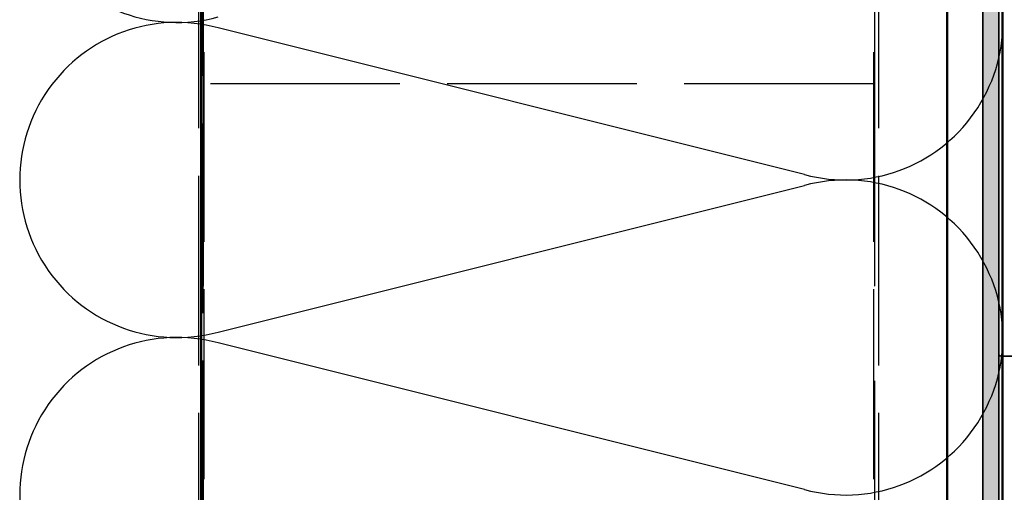
# Model space of a CAD drawing. Units: millimetres. Extents: x 2530 to 23610, y -1334 to 3505.
# Drawn here: x 4567 to 4629, y -921 to -891 of the extents above; entities that cross this region are included whole.
import ezdxf

# ---------------------------------------------------------------- set-up
doc = ezdxf.new("R2010")
doc.units = ezdxf.units.MM
doc.linetypes.add('ACAD_ISO02W100', pattern=[15, 12, -3])
for name, color, linetype, lineweight in [('S03_AL_Kontur', 250, 'Continuous', 35), ('S04_AL_Schraffur', 250, 'Continuous', 25), ('S08_Isolation_Schraffur', 91, 'Continuous', 25), ('S13_Zubehör_Kontur', 32, 'Continuous', 50), ('S17_Verdeckt', 63, 'ACAD_ISO02W100', 25), ('S32_Folie_Kontur', 2, 'Continuous', 35)]:
    doc.layers.add(name, color=color, linetype=linetype, lineweight=lineweight)

msp = doc.modelspace()

# ---------------------------------------------------------------- hatches: boundary and pattern name
at = {"layer": 'S04_AL_Schraffur'}
h = msp.add_hatch(color=256, dxfattribs=at)
h.paths.add_polyline_path([(4628.824, -862.891, 0.414214), (4627.824, -861.891), (4622.372, -861.891), (4618.683, -864.02), (4619.183, -864.886), (4622.64, -862.891), (4627.324, -862.891, -0.414214), (4627.824, -863.391), (4627.824, -1046.29, -0.055077), (4628.671, -1048.307), (4628.824, -1048.307)])
h.paths.add_polyline_path([(4627.824, -1046.29), (4627.824, -1048.307), (4628.671, -1048.307, 0.055077)], flags=17)

# ---------------------------------------------------------------- linework, layer by layer
at = {"layer": 'S03_AL_Kontur'}
msp.add_lwpolyline([(4628.824, -1048.307), (4628.824, -862.891, 0.414214), (4627.824, -861.891), (4622.372, -861.891), (4618.683, -864.02), (4619.183, -864.886), (4622.64, -862.891), (4627.324, -862.891, -0.414214), (4627.824, -863.391), (4627.824, -1048.307)], format="xyb", dxfattribs=at)
at = {"layer": 'S08_Isolation_Schraffur'}
for p, q in [((4616.517, -901.229), (4579.393, -891.961)), ((4579.393, -911.189), (4616.517, -901.921)), ((4616.517, -921.149), (4579.393, -911.881))]:
    msp.add_line(p, q, dxfattribs=at)
for centre, start, end in [((4576.79, -881.655), 74.85145, 285.14855), ((4619.12, -891.615), 254.85145, 105.14855), ((4576.79, -901.575), 74.85145, 285.14855), ((4619.12, -911.535), 254.85145, 105.14855), ((4576.79, -921.495), 74.85145, 285.14855)]:
    msp.add_arc(centre, 9.96, start, end, dxfattribs=at)
at = {"layer": 'S13_Zubehör_Kontur', "linetype": 'Continuous'}
for p, q in [((4578.33, -952.746), (4578.33, -867.746)), ((4625.554, -952.746), (4625.554, -867.746)), ((4629.052, -952.746), (4629.052, -867.746))]:
    msp.add_line(p, q, dxfattribs=at)
at = {"layer": 'S17_Verdeckt'}
for p, q in [((4578.18, -1048.307), (4578.18, -643.792)), ((4621.23, -1048.307), (4621.23, -643.792)), ((4578.429, -822.996), (4578.429, -942.996)), ((4578.505, -950.485), (4578.505, -864.323)), ((4620.905, -950.485), (4620.905, -864.323)), ((4620.905, -895.485), (4578.505, -895.485))]:
    msp.add_line(p, q, dxfattribs=at)
at = {"layer": 'S17_Verdeckt', "ltscale": 2}
for p, q in [((4578.455, -854.285), (4578.455, -944.642)), ((4620.955, -854.285), (4620.955, -944.642))]:
    msp.add_line(p, q, dxfattribs=at)
at = {"layer": 'S32_Folie_Kontur'}
for p, q in [((4628.824, -912.556), (4628.824, -861.735)), ((4643.83, -912.706), (4628.974, -912.706))]:
    msp.add_line(p, q, dxfattribs=at)
msp.add_arc((4628.974, -912.556), 0.15, 180, 270, dxfattribs=at)

doc.saveas('drawing.dxf')
